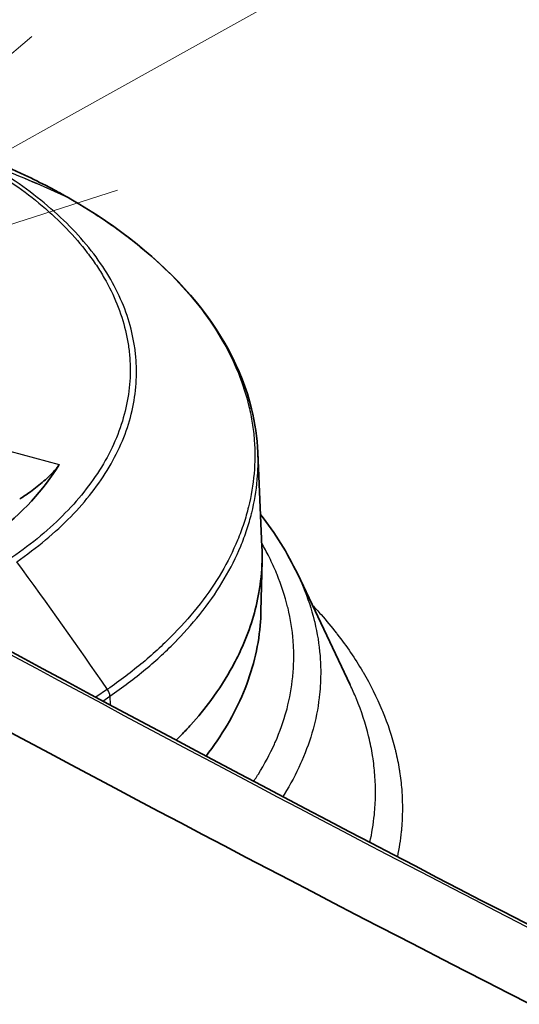
# Model space of a CAD drawing. Units: millimetres. Extents: x 43 to 4354, y 24 to 2272.
# Drawn here: x 306 to 315, y 432 to 448 of the extents above; entities that cross this region are included whole.
import ezdxf

# ---------------------------------------------------------------- set-up
doc = ezdxf.new("R2010")
doc.units = ezdxf.units.MM
doc.header["$LTSCALE"] = 3
doc.layers.add('Symbol (TK)', color=100, linetype='Continuous', lineweight=18, true_color=0x00ff3f)
doc.layers.add('Visible (ISO)', color=7, linetype='Continuous', lineweight=35)
doc.layers.add('Visible Narrow (ISO)', color=7, linetype='Continuous', lineweight=25)

# ---------------------------------------------------------------- blocks, each defined once
blk = doc.blocks.new('バルーン6')
at = {"layer": 'Symbol (TK)', "color": 100, "true_color": 0x00ff40}
for p, q in [((102.3523, 148.9179), (140.4804, 170.1897)), ((102.1087, 149.3545), (100.1691, 147.6999)), ((102.3523, 148.9179), (100.1691, 147.6999)), ((100.1691, 147.6999), (102.5959, 148.4812))]:
    blk.add_line(p, q, dxfattribs=at)

msp = doc.modelspace()

# ---------------------------------------------------------------- linework, layer by layer
at = {"layer": 'Visible (ISO)'}
for p, q in [((306.994, 445.287), (306.994, 445.287)), ((306.994, 445.287), (306.994, 445.287)), ((307.826, 441.059), (307.826, 441.059)), ((310.183, 440.966), (310.252, 439.354)), ((310.107, 440.06), (310.107, 440.06)), ((306.348, 439.302), (306.348, 439.302)), ((310.254, 439.123), (310.236, 438.252)), ((310.857, 438.897), (311.758, 437)), ((308.757, 436.021), (308.757, 436.022)), ((309.272, 435.747), (309.272, 435.747))]:
    msp.add_line(p, q, dxfattribs=at)
for centre, major_axis, start_param, end_param in [((306.909, 445.14), (0.085, 0.147), 6.28293, 6.283409), ((299.281, 442.298), (7.974, 0), 5.353882, 5.941871)]:
    msp.add_ellipse(centre, major_axis=major_axis, ratio=0.57735, start_param=start_param, end_param=end_param, dxfattribs=at)
for points in [[(303.844, 446.664), (304.633, 446.394), (305.425, 446.068), (306.207, 445.699)], [(306.208, 445.698), (306.207, 445.698), (306.207, 445.698), (306.207, 445.699)], [(306.208, 445.698), (306.481, 445.569), (306.744, 445.432), (306.994, 445.287)], [(292.63, 445.025), (300.658, 440.39), (308.653, 436.039), (316.589, 431.987)], [(290.911, 444.563), (298.912, 439.944), (306.886, 435.604), (314.83, 431.548)], [(310.228, 439.908), (310.481, 439.583), (310.692, 439.244), (310.857, 438.897)]]:
    msp.add_open_spline(points, degree=3, dxfattribs=at)
for points, knots in [([(306.994, 445.287), (307.815, 444.814), (308.511, 444.255), (309.552, 443.048), (309.909, 442.386), (310.136, 441.465), (310.172, 441.215), (310.183, 440.966)], [0, 0, 0, 0, 0.518922, 0.518922, 1.034598, 1.034598, 1.223385, 1.223385, 1.223385, 1.223385]), ([(306.794, 440.757), (306.788, 440.748), (306.782, 440.738), (306.758, 440.704), (306.738, 440.68), (306.668, 440.601), (306.597, 440.533), (306.461, 440.415), (306.381, 440.352), (306.239, 440.248), (306.177, 440.205), (306.121, 440.169)], [0.1809918, 0.1809918, 0.1809918, 0.1809918, 0.1883661, 0.1883661, 0.2042205, 0.2042205, 0.2414846, 0.2414846, 0.2854796, 0.2854796, 0.3219307, 0.3219307, 0.3219307, 0.3219307]), ([(308.79, 436.055), (308.827, 436.091), (308.863, 436.128), (308.946, 436.215), (308.994, 436.266), (309.162, 436.453), (309.276, 436.593), (309.522, 436.925), (309.646, 437.118), (309.814, 437.428), (309.87, 437.541), (310.053, 437.957), (310.147, 438.266), (310.232, 438.754), (310.25, 438.933), (310.256, 439.194), (310.255, 439.274), (310.252, 439.354)], [0.2824607, 0.2824607, 0.2824607, 0.2824607, 0.3152228, 0.3152228, 0.3600109, 0.3600109, 0.4795758, 0.4795758, 0.6395522, 0.6395522, 0.730071, 0.730071, 0.970856, 0.970856, 1.1097036, 1.1097036, 1.171513, 1.171513, 1.171513, 1.171513]), ([(310.236, 438.252), (310.234, 438.172), (310.23, 438.093), (310.206, 437.819), (310.173, 437.627), (310.03, 437.055), (309.875, 436.68), (309.553, 436.134), (309.433, 435.956), (309.3, 435.784)], [0.5369134, 0.5369134, 0.5369134, 0.5369134, 0.5625, 0.5625, 0.625, 0.625, 0.75, 0.75, 0.8108994, 0.8108994, 0.8108994, 0.8108994]), ([(278.909, 434.676), (283.313, 432.156), (284.962, 431.239), (290.503, 428.246), (293.623, 426.611), (298.064, 424.379), (299.535, 423.658), (301.533, 422.691), (302.088, 422.424), (302.771, 422.096), (302.899, 422.035), (303.111, 421.933), (303.195, 421.893), (303.643, 421.678), (304.002, 421.509), (306.693, 420.57), (308.424, 420.619), (310.461, 420.915), (311.291, 421.137), (313.005, 421.818), (313.732, 422.241), (314.495, 422.721)], [-5.754503, -5.754503, -5.754503, -5.754503, -4.348849, -4.348849, -2.906489, -2.906489, -2.157895, -2.157895, -1.870185, -1.870185, -1.804094, -1.804094, -1.76053, -1.76053, -1.571979, -1.571979, -0.933201, -0.933201, -0.491478, -0.491478, 0, 0, 0, 0])]:
    msp.add_open_spline(points, degree=3, knots=knots, dxfattribs=at)
at = {"layer": 'Visible Narrow (ISO)'}
for p, q in [((306.99, 445.289), (306.99, 445.289)), ((306.99, 445.289), (306.99, 445.289)), ((308.112, 442.424), (308.112, 442.424)), ((304.735, 441.312), (306.794, 440.757)), ((309.972, 439.847), (309.972, 439.847)), ((307.616, 436.923), (307.42, 436.787)), ((307.377, 436.758), (307.377, 436.758)), ((307.539, 436.723), (307.658, 436.805)), ((307.658, 436.805), (307.663, 436.657)), ((307.497, 436.694), (307.497, 436.694)), ((307.665, 436.605), (307.665, 436.604)), ((310.087, 435.316), (310.087, 435.316)), ((310.584, 435.054), (310.584, 435.053)), ((309.306, 434.411), (309.306, 434.411)), ((312.084, 434.266), (312.084, 434.266)), ((309.832, 434.135), (309.832, 434.135)), ((312.553, 434.021), (312.553, 434.021)), ((311.665, 433.178), (311.665, 433.178)), ((312.154, 432.924), (312.154, 432.924))]:
    msp.add_line(p, q, dxfattribs=at)
for centre, major_axis, ratio, start_param, end_param in [((282.625, 400.464), (25.545, 44.204), 0.577618, 0.04519, 0.097515), ((282.635, 400.458), (25.529, 44.213), 0.577348, 0.044983, 0.097308), ((282.648, 400.451), (25.509, 44.224), 0.577082, 0.044726, 0.097051), ((306.909, 445.14), (0.085, 0.147), 0.577063, 6.283151, 6.327885), ((306.909, 445.14), (0.085, 0.147), 0.57735, 0.000223, 0.044957), ((306.909, 445.141), (0.085, 0.147), 0.577637, 0.000004, 0.045217), ((281.233, 418.934), (28.937, -42.061), 0.625445, 1.568174, 1.620499), ((307.529, 436.863), (-0.096, 0.14), 0.625445, 3.914317, 4.709767)]:
    msp.add_ellipse(centre, major_axis=major_axis, ratio=ratio, start_param=start_param, end_param=end_param, dxfattribs=at)
for points, knots in [([(305.488, 445.881), (305.868, 445.662), (306.205, 445.426), (306.503, 445.174), (306.652, 445.049), (306.791, 444.919), (306.919, 444.786), (307.048, 444.653), (307.166, 444.515), (307.274, 444.374), (307.328, 444.303), (307.38, 444.231), (307.428, 444.159), (307.476, 444.087), (307.521, 444.015), (307.563, 443.942), (307.647, 443.796), (307.719, 443.648), (307.78, 443.499), (307.84, 443.35), (307.888, 443.2), (307.925, 443.048), (307.943, 442.972), (307.958, 442.895), (307.97, 442.819), (307.982, 442.742), (307.991, 442.664), (307.997, 442.587), (308.009, 442.432), (308.008, 442.278), (307.995, 442.125), (307.982, 441.972), (307.956, 441.82), (307.919, 441.668), (307.881, 441.517), (307.832, 441.366), (307.77, 441.216), (307.708, 441.066), (307.634, 440.917), (307.548, 440.771), (307.462, 440.625), (307.365, 440.482), (307.257, 440.342), (307.149, 440.203), (307.03, 440.066), (306.899, 439.933), (306.769, 439.799), (306.628, 439.668), (306.476, 439.541), (306.324, 439.414), (306.16, 439.29), (305.988, 439.172)], [0, 0, 0, 0, 0.00237214, 0.00237214, 0.00237214, 0.00355821, 0.00355821, 0.00355821, 0.00474428, 0.00474428, 0.00474428, 0.00533732, 0.00533732, 0.00533732, 0.00593035, 0.00593035, 0.00593035, 0.00711642, 0.00711642, 0.00711642, 0.00830249, 0.00830249, 0.00830249, 0.00889553, 0.00889553, 0.00889553, 0.00948856, 0.00948856, 0.00948856, 0.01067463, 0.01067463, 0.01067463, 0.0118607, 0.0118607, 0.0118607, 0.01304677, 0.01304677, 0.01304677, 0.01423285, 0.01423285, 0.01423285, 0.01541892, 0.01541892, 0.01541892, 0.01660499, 0.01660499, 0.01660499, 0.01779106, 0.01779106, 0.01779106, 0.01897713, 0.01897713, 0.01897713, 0.01897713]), ([(306.07, 439.1), (306.244, 439.22), (306.575, 439.47), (307.002, 439.866), (307.364, 440.279), (307.658, 440.712), (307.885, 441.164), (308.036, 441.62), (308.114, 442.082), (308.118, 442.47), (308.082, 442.783), (308.022, 443.092), (307.901, 443.472), (307.685, 443.919), (307.394, 444.358), (307.034, 444.778), (306.463, 445.312), (305.947, 445.672), (305.564, 445.893)], [-0.00000006, -0.00000006, -0.00000006, -0.00000006, 0.00122008, 0.00244021, 0.00366035, 0.00488048, 0.00610062, 0.00732075, 0.00854089, 0.00976102, 0.01037109, 0.01098116, 0.01220129, 0.01342143, 0.01464156, 0.0158617, 0.01708183, 0.0195221, 0.0195221, 0.0195221, 0.0195221]), ([(306.99, 445.289), (306.932, 445.323), (306.871, 445.357), (306.811, 445.39), (306.75, 445.424), (306.689, 445.456), (306.628, 445.489), (306.505, 445.553), (306.38, 445.616), (306.253, 445.677), (306.238, 445.684), (306.223, 445.691), (306.208, 445.698)], [-0.00000006, -0.00000006, -0.00000006, -0.00000006, 0.000371228, 0.000371228, 0.000371228, 0.000742516, 0.000742516, 0.000742516, 0.001485093, 0.001485093, 0.001485093, 0.001572275, 0.001572275, 0.001572275, 0.001572275]), ([(306.99, 445.289), (307.049, 445.255), (307.108, 445.221), (307.165, 445.186), (307.223, 445.151), (307.28, 445.116), (307.336, 445.08), (307.448, 445.009), (307.556, 444.937), (307.662, 444.863), (307.768, 444.789), (307.87, 444.715), (307.969, 444.639), (308.069, 444.562), (308.165, 444.485), (308.258, 444.406), (308.444, 444.249), (308.618, 444.087), (308.78, 443.92), (308.941, 443.752), (309.091, 443.578), (309.225, 443.402), (309.359, 443.226), (309.478, 443.048), (309.582, 442.867), (309.686, 442.686), (309.775, 442.502), (309.85, 442.317), (309.925, 442.131), (309.986, 441.943), (310.031, 441.752), (310.054, 441.656), (310.073, 441.56), (310.088, 441.464), (310.103, 441.368), (310.114, 441.273), (310.121, 441.177), (310.136, 440.986), (310.135, 440.795), (310.118, 440.605), (310.102, 440.414), (310.07, 440.225), (310.023, 440.036), (310, 439.941), (309.973, 439.847), (309.942, 439.752), (309.911, 439.658), (309.876, 439.563), (309.837, 439.469), (309.759, 439.282), (309.667, 439.097), (309.561, 438.917), (309.455, 438.736), (309.334, 438.558), (309.2, 438.384), (309.065, 438.21), (308.917, 438.04), (308.754, 437.873), (308.591, 437.705), (308.414, 437.541), (308.224, 437.382), (308.129, 437.303), (308.03, 437.225), (307.929, 437.148), (307.828, 437.072), (307.722, 436.996), (307.616, 436.923)], [-0.00000006, -0.00000006, -0.00000006, -0.00000006, 0.00037123, 0.00037123, 0.00037123, 0.00074252, 0.00074252, 0.00074252, 0.00148509, 0.00148509, 0.00148509, 0.00222767, 0.00222767, 0.00222767, 0.00297025, 0.00297025, 0.00297025, 0.0044554, 0.0044554, 0.0044554, 0.00594055, 0.00594055, 0.00594055, 0.0074257, 0.0074257, 0.0074257, 0.00891086, 0.00891086, 0.00891086, 0.01039601, 0.01039601, 0.01039601, 0.01113859, 0.01113859, 0.01113859, 0.01188116, 0.01188116, 0.01188116, 0.01336631, 0.01336631, 0.01336631, 0.01485147, 0.01485147, 0.01485147, 0.01559404, 0.01559404, 0.01559404, 0.01633662, 0.01633662, 0.01633662, 0.01782177, 0.01782177, 0.01782177, 0.01930693, 0.01930693, 0.01930693, 0.02079208, 0.02079208, 0.02079208, 0.02227723, 0.02227723, 0.02227723, 0.02301981, 0.02301981, 0.02301981, 0.02376238, 0.02376238, 0.02376238, 0.02376238]), ([(307.658, 436.805), (307.874, 436.953), (308.078, 437.108), (308.269, 437.267), (308.457, 437.424), (308.633, 437.587), (308.795, 437.752), (308.797, 437.755), (308.799, 437.757), (308.802, 437.76), (308.963, 437.925), (309.11, 438.094), (309.244, 438.266), (309.246, 438.269), (309.248, 438.272), (309.25, 438.274), (309.385, 438.448), (309.505, 438.625), (309.611, 438.806), (309.719, 438.989), (309.812, 439.175), (309.89, 439.365), (309.929, 439.459), (309.965, 439.554), (309.996, 439.649), (310.026, 439.741), (310.053, 439.833), (310.076, 439.925), (310.076, 439.928), (310.077, 439.931), (310.078, 439.934), (310.124, 440.122), (310.156, 440.31), (310.173, 440.499), (310.173, 440.502), (310.173, 440.504), (310.173, 440.506), (310.186, 440.659), (310.19, 440.812), (310.183, 440.966)], [-0.00000005, -0.00000005, -0.00000005, -0.00000005, 0.00151013, 0.00151013, 0.00151013, 0.002998, 0.002998, 0.002998, 0.00302032, 0.00302032, 0.00302032, 0.00450742, 0.00450742, 0.00450742, 0.00453051, 0.00453051, 0.00453051, 0.00603258, 0.00603258, 0.00603258, 0.00755088, 0.00755088, 0.00755088, 0.00830598, 0.00830598, 0.00830598, 0.00903789, 0.00903789, 0.00903789, 0.00906107, 0.00906107, 0.00906107, 0.01055412, 0.01055412, 0.01055412, 0.01057126, 0.01057126, 0.01057126, 0.01177851, 0.01177851, 0.01177851, 0.01177851]), ([(310.112, 435.353), (310.131, 435.381), (310.149, 435.408), (310.166, 435.436), (310.174, 435.449), (310.183, 435.462), (310.191, 435.475), (310.297, 435.645), (310.388, 435.816), (310.466, 435.989), (310.472, 436.002), (310.477, 436.014), (310.483, 436.026), (310.559, 436.201), (310.622, 436.377), (310.67, 436.556), (310.674, 436.567), (310.677, 436.578), (310.68, 436.59), (310.727, 436.769), (310.76, 436.951), (310.778, 437.135), (310.779, 437.145), (310.78, 437.156), (310.781, 437.166), (310.789, 437.253), (310.794, 437.341), (310.795, 437.429), (310.796, 437.439), (310.796, 437.449), (310.796, 437.459), (310.796, 437.547), (310.793, 437.635), (310.787, 437.723), (310.787, 437.732), (310.786, 437.741), (310.785, 437.751), (310.771, 437.937), (310.741, 438.122), (310.697, 438.307), (310.695, 438.315), (310.693, 438.323), (310.691, 438.331), (310.645, 438.516), (310.585, 438.701), (310.51, 438.885), (310.507, 438.892), (310.504, 438.899), (310.501, 438.905), (310.464, 438.994), (310.424, 439.083), (310.38, 439.172), (310.377, 439.178), (310.373, 439.185), (310.37, 439.191), (310.333, 439.266), (310.292, 439.341), (310.249, 439.416)], [0.00594271, 0.00594271, 0.00594271, 0.00594271, 0.00618164, 0.00618164, 0.00618164, 0.00629487, 0.00629487, 0.00629487, 0.00776466, 0.00776466, 0.00776466, 0.00786859, 0.00786859, 0.00786859, 0.00934784, 0.00934784, 0.00934784, 0.00944231, 0.00944231, 0.00944231, 0.01093109, 0.01093109, 0.01093109, 0.01101603, 0.01101603, 0.01101603, 0.01172259, 0.01172259, 0.01172259, 0.01180289, 0.01180289, 0.01180289, 0.01251418, 0.01251418, 0.01251418, 0.01258975, 0.01258975, 0.01258975, 0.01409735, 0.01409735, 0.01409735, 0.01416346, 0.01416346, 0.01416346, 0.01568049, 0.01568049, 0.01568049, 0.01573718, 0.01573718, 0.01573718, 0.01647213, 0.01647213, 0.01647213, 0.01652404, 0.01652404, 0.01652404, 0.01714732, 0.01714732, 0.01714732, 0.01714732]), ([(310.857, 438.897), (310.888, 438.831), (310.918, 438.764), (310.946, 438.698), (310.949, 438.689), (310.953, 438.679), (310.957, 438.67), (311.034, 438.481), (311.097, 438.291), (311.144, 438.1), (311.147, 438.089), (311.149, 438.079), (311.152, 438.068), (311.197, 437.879), (311.228, 437.688), (311.243, 437.497), (311.244, 437.485), (311.245, 437.473), (311.246, 437.46), (311.252, 437.371), (311.255, 437.282), (311.255, 437.193), (311.255, 437.18), (311.255, 437.167), (311.254, 437.154), (311.253, 437.066), (311.248, 436.977), (311.241, 436.889), (311.239, 436.875), (311.238, 436.861), (311.237, 436.848), (311.218, 436.659), (311.184, 436.474), (311.136, 436.289), (311.132, 436.274), (311.128, 436.259), (311.124, 436.245), (311.075, 436.062), (311.011, 435.882), (310.933, 435.703), (310.926, 435.687), (310.919, 435.671), (310.912, 435.655), (310.833, 435.478), (310.739, 435.303), (310.632, 435.129), (310.624, 435.117), (310.616, 435.104), (310.608, 435.091)], [0.00937835, 0.00937835, 0.00937835, 0.00937835, 0.0099347, 0.0099347, 0.0099347, 0.01001007, 0.01001007, 0.01001007, 0.0115905, 0.0115905, 0.0115905, 0.01167792, 0.01167792, 0.01167792, 0.01324629, 0.01324629, 0.01324629, 0.01334624, 0.01334624, 0.01334624, 0.01407419, 0.01407419, 0.01407419, 0.01418069, 0.01418069, 0.01418069, 0.01490209, 0.01490209, 0.01490209, 0.01501493, 0.01501493, 0.01501493, 0.01655788, 0.01655788, 0.01655788, 0.01668315, 0.01668315, 0.01668315, 0.01821368, 0.01821368, 0.01821368, 0.01835095, 0.01835095, 0.01835095, 0.01986947, 0.01986947, 0.01986947, 0.01998074, 0.01998074, 0.01998074, 0.01998074]), ([(311.11, 438.363), (311.162, 438.308), (311.211, 438.253), (311.26, 438.198), (311.352, 438.093), (311.441, 437.987), (311.524, 437.88), (311.528, 437.875), (311.532, 437.87), (311.536, 437.864), (311.698, 437.656), (311.841, 437.446), (311.967, 437.234), (311.971, 437.227), (311.975, 437.22), (311.979, 437.214), (312.103, 437.002), (312.21, 436.788), (312.3, 436.572), (312.304, 436.564), (312.307, 436.556), (312.31, 436.548), (312.399, 436.333), (312.47, 436.116), (312.525, 435.897), (312.527, 435.887), (312.529, 435.877), (312.532, 435.867), (312.557, 435.763), (312.578, 435.658), (312.595, 435.554), (312.597, 435.543), (312.598, 435.533), (312.6, 435.522), (312.616, 435.419), (312.628, 435.315), (312.636, 435.212), (312.637, 435.201), (312.638, 435.19), (312.639, 435.178), (312.654, 434.962), (312.651, 434.747), (312.632, 434.533), (312.631, 434.521), (312.63, 434.508), (312.628, 434.496), (312.614, 434.352), (312.592, 434.209), (312.562, 434.066)], [0.00596348, 0.00596348, 0.00596348, 0.00596348, 0.0064515, 0.0064515, 0.0064515, 0.00737314, 0.00737314, 0.00737314, 0.00741835, 0.00741835, 0.00741835, 0.00921643, 0.00921643, 0.00921643, 0.00927301, 0.00927301, 0.00927301, 0.01105972, 0.01105972, 0.01105972, 0.0111276, 0.0111276, 0.0111276, 0.012903, 0.012903, 0.012903, 0.01298215, 0.01298215, 0.01298215, 0.01382464, 0.01382464, 0.01382464, 0.01390947, 0.01390947, 0.01390947, 0.01474629, 0.01474629, 0.01474629, 0.01483681, 0.01483681, 0.01483681, 0.01658957, 0.01658957, 0.01658957, 0.01669138, 0.01669138, 0.01669138, 0.01786888, 0.01786888, 0.01786888, 0.01786888]), ([(312.094, 434.311), (312.129, 434.467), (312.154, 434.625), (312.17, 434.783), (312.171, 434.792), (312.172, 434.801), (312.173, 434.811), (312.192, 435.02), (312.195, 435.23), (312.18, 435.441), (312.179, 435.449), (312.179, 435.456), (312.178, 435.464), (312.17, 435.567), (312.159, 435.67), (312.143, 435.773), (312.142, 435.78), (312.14, 435.786), (312.139, 435.793), (312.123, 435.897), (312.102, 436.002), (312.077, 436.105), (312.075, 436.111), (312.074, 436.118), (312.072, 436.124), (312.02, 436.339), (311.95, 436.551), (311.863, 436.762), (311.862, 436.766), (311.86, 436.771), (311.858, 436.775), (311.827, 436.85), (311.794, 436.925), (311.758, 437)], [0.011189056, 0.011189056, 0.011189056, 0.011189056, 0.012497531, 0.012497531, 0.012497531, 0.012574296, 0.012574296, 0.012574296, 0.014306974, 0.014306974, 0.014306974, 0.014370624, 0.014370624, 0.014370624, 0.015211884, 0.015211884, 0.015211884, 0.015268788, 0.015268788, 0.015268788, 0.016116921, 0.016116921, 0.016116921, 0.016166952, 0.016166952, 0.016166952, 0.017927197, 0.017927197, 0.017927197, 0.01796328, 0.01796328, 0.01796328, 0.018593488, 0.018593488, 0.018593488, 0.018593488])]:
    msp.add_open_spline(points, degree=3, knots=knots, dxfattribs=at)
msp.add_open_spline([(292.518, 445.033), (300.547, 440.397), (308.539, 436.048), (316.478, 431.995)], degree=3, dxfattribs=at)

# ---------------------------------------------------------------- block references
at = {"layer": 'Symbol (TK)', "xscale": 3, "yscale": 3, "zscale": 3}
msp.add_blockref('バルーン6', (0, 0), dxfattribs=at)

doc.saveas('drawing.dxf')
